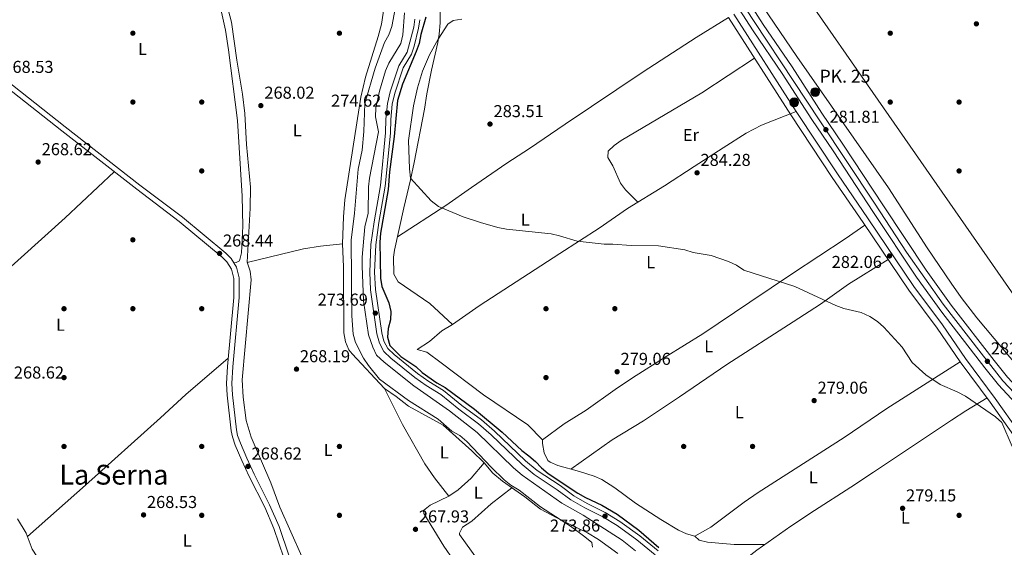
# Model space of a CAD drawing. Extents: x 601504 to 608465, y 673855 to 678585.
# Drawn here: x 606914 to 607486, y 675561 to 675868 of the extents above; entities that cross this region are included whole.
import ezdxf
from ezdxf.enums import TextEntityAlignment as Align

# ---------------------------------------------------------------- set-up
doc = ezdxf.new("R2010")
doc.units = 0
doc.header["$MEASUREMENT"] = 0
doc.linetypes.add('DGN Style 3', pattern=[120.00000600000001, 85.71429, -34.285716])
doc.linetypes.add('DGN Style 4', pattern=[137.22857829, 68.571432, -34.285716, 0.08571429000000001, -34.285716])
for name, color, linetype in [('Nivel 13', 7, 'Continuous'), ('Nivel 17', 7, 'Continuous'), ('Nivel 21', 7, 'Continuous'), ('Nivel 23', 7, 'Continuous'), ('Nivel 34', 7, 'Continuous'), ('Nivel 36', 7, 'Continuous'), ('Nivel 37', 7, 'Continuous'), ('Nivel 4', 7, 'Continuous'), ('Nivel 41', 7, 'Continuous'), ('Nivel 44', 7, 'Continuous'), ('Nivel 45', 7, 'Continuous'), ('Nivel 5', 7, 'Continuous'), ('Nivel 54', 7, 'Continuous'), ('Nivel 7', 7, 'Continuous')]:
    doc.layers.add(name, color=color, linetype=linetype)
doc.styles.add('Style-arial', font='arial.shx', dxfattribs={"bigfont": 'arialbig.shx'})
doc.styles.add('Style-arialn', font='arialn.shx', dxfattribs={"bigfont": 'arialnbig.shx'})
doc.styles.add('Style-times', font='times.shx', dxfattribs={"bigfont": 'timesbig.shx'})

# ---------------------------------------------------------------- blocks, each defined once
blk = doc.blocks.new('5PATER_1')
at = {"layer": 'Nivel 7', "linetype": 'Continuous', "lineweight": 0}
h = blk.add_hatch(color=53, dxfattribs=at)
edge = h.paths.add_edge_path()
edge.add_ellipse((0, 0), major_axis=(-1.095731442945027, -1.110710700472634), ratio=0.9994222409660316, start_angle=0, end_angle=360)
blk = doc.blocks.new('5PERFI')
at = {"layer": 'Nivel 17', "linetype": 'Continuous', "lineweight": 0}
h = blk.add_hatch(color=7, dxfattribs=at)
edge = h.paths.add_edge_path()
edge.add_arc((0, 0), 1.55999999938624, 315.0000000018422, 675.0000000018422)
blk = doc.blocks.new('5HITCA')
at = {"layer": 'Nivel 21', "linetype": 'Continuous', "lineweight": 0}
h = blk.add_hatch(color=1, dxfattribs=at)
edge = h.paths.add_edge_path()
edge.add_arc((0, 0), 2.558578010358639, 0, 360)
at = {"layer": 'Nivel 21', "color": 7, "linetype": 'Continuous', "lineweight": 0}
blk.add_circle((0, 0), 2.558578010358639, dxfattribs=at)

msp = doc.modelspace()

# ---------------------------------------------------------------- linework, layer by layer
at = {"layer": 'Nivel 13', "color": 4, "linetype": 'Continuous', "lineweight": 0}
for points in [[(607271.9450000001, 675559.3589999999, 272.089), (607264.1710000001, 675565.6429999999, 272.089), (607241.514, 675580.0819999999, 272.004), (607229.1470000001, 675587.1529999999, 271.918), (607206.0789999999, 675603.263, 271.973), (607201.0349999999, 675607.568, 272.01), (607180.081, 675628.081, 271.898), (607163.858, 675640.676, 271.748), (607143.1710000001, 675655.284, 272.016), (607125.9070000001, 675668.889, 271.809), (607121.4539999999, 675673.03, 271.653), (607119.4410000001, 675677.6440000001, 271.662), (607116.967, 675684.8929999999, 271.406), (607114.0519999999, 675704.5320000001, 271.394), (607113.192, 675724.888, 271.198), (607113.2960000001, 675729.8840000001, 271.236), (607114.801, 675747.621, 271.577), (607116.744, 675755.469, 271.662), (607116.935, 675770.824, 271.835), (607117.4210000001, 675775.7960000001, 271.833), (607122.6680000001, 675802.7150000001, 272.004), (607121.024, 675811.4780000001, 272.097), (607121.1440000001, 675816.659, 272.173), (607123.2849999999, 675826.4269999999, 272.004), (607126.7660000001, 675838.071, 272.004), (607128.7239999999, 675842.672, 272.004), (607135.716, 675854.05, 271.77), (607136.7660000001, 675858.963, 271.662), (607137.8389999999, 675871.744, 271.662)], [(606912.993, 675577.9140000001, 268.931), (606918.0889999999, 675569.6710000001, 268.846), (606921.5419999999, 675560.2849999999, 268.761), (606924.3800000001, 675555.898, 268.788), (606931.601, 675548.074, 268.846), (606942.743, 675538.176, 268.846), (606948.6880000001, 675533.497, 268.846), (606978.5009999999, 675512.1540000001, 268.59), (606986.065, 675505.6170000001, 268.59), (606991.0460000001, 675500.7150000001, 268.59), (606997.9070000001, 675493.007, 268.562), (607012.888, 675472.7860000001, 268.468), (607020.5360000001, 675463.7450000001, 268.419)]]:
    msp.add_polyline3d(points, dxfattribs=at)
at = {"layer": 'Nivel 21', "color": 7, "linetype": 'Continuous', "lineweight": 0}
for points in [[(607067.7390000001, 675555.3260000001, 268.531), (607061.987, 675572.338, 268.456), (607056.628, 675584.7039999999, 268.461), (607047.5630000001, 675602.531, 268.544), (607043.328, 675611.8729999999, 268.664), (607039.513, 675620.8430000001, 268.743), (607037.841, 675625.5700000001, 268.74), (607037.0789999999, 675629.1499999999, 268.717), (607034.7579999999, 675649.747, 268.462), (607034.388, 675656.493, 268.492), (607034.9439999999, 675666.4990000001, 268.613), (607038.6440000001, 675706.571, 268.631), (607038.622, 675717.4680000001, 268.631), (607037.2220000001, 675722.912, 268.717), (607034.6329999999, 675727.1910000001, 268.718), (607031.889, 675729.8489999999, 268.631), (607006.899, 675750.6429999999, 268.631), (606982.2180000001, 675769.327, 268.546), (606938.692, 675803.2339999999, 268.631), (606777.75, 675930.263, 268.973)], [(607283.426, 675557.0249999999, 274.082), (607272.784, 675565.852, 273.963), (607261.354, 675574.1089999999, 274.134), (607252.9569999999, 675579.108, 274.215), (607242.6300000001, 675584.321, 274.305), (607234.5260000001, 675588.9890000001, 274.305), (607226.537, 675594.8900000001, 273.963), (607213.1950000001, 675603.7150000001, 273.993), (607206.2139999999, 675609.588, 274.049), (607188.186, 675626.726, 273.878), (607180.736, 675633.1340000001, 273.802), (607169.3230000001, 675641.6170000001, 273.793), (607158.8559999999, 675650.1969999999, 274.134), (607150.3800000001, 675655.325, 274.128), (607143.713, 675660.0789999999, 274.16), (607129.8589999999, 675671.229, 274.39), (607125.8330000001, 675675.092, 274.31), (607123.203, 675680.031, 274.134), (607121.7720000001, 675685.338, 273.979), (607118.0619999999, 675710.943, 274.134), (607117.604, 675721.199, 274.301), (607118.2579999999, 675737.337, 274.383), (607120.0970000001, 675750.463, 274.552), (607123.773, 675771.6059999999, 274.39), (607126.845, 675802.1699999999, 274.561), (607126.966, 675809.9850000001, 274.561), (607127.8759999999, 675819.1440000001, 274.561), (607129.392, 675825.997, 274.561), (607134.4890000001, 675841.118, 274.475), (607139.291, 675849.0090000001, 274.475), (607143.1950000001, 675863.456, 274.098), (607143.8670000001, 675868.06, 273.978)], [(607326.0619999999, 675869.0970000001, 280.705), (607362.257, 675812.5719999999, 281.5), (607386.3200000001, 675776.212, 282.129), (607404.26, 675750.149, 282.412), (607430.7890000001, 675710.716, 281.644), (607447.342, 675688.6030000001, 281.217), (607460.712, 675669.0530000001, 281.132), (607478.085, 675645.7209999999, 281.027), (607491.6070000001, 675626.521, 280.898), (607518.3800000001, 675579, 281.047)]]:
    msp.add_polyline3d(points, dxfattribs=at)
at = {"layer": 'Nivel 21', "color": 7, "linetype": 'DGN Style 3', "lineweight": 0}
for points in [[(607070.7250000001, 675556.28, 268.531), (607064.915, 675573.4650000001, 268.456), (607059.466, 675586.0390000001, 268.461), (607050.389, 675603.889, 268.544), (607046.1980000001, 675613.1329999999, 268.664), (607042.436, 675621.98, 268.743), (607040.8640000001, 675626.422, 268.74), (607040.1769999999, 675629.6529999999, 268.717), (607037.8829999999, 675650.0079999999, 268.462), (607037.527, 675656.4909999999, 268.492), (607038.0700000001, 675666.267, 268.613), (607041.7790000001, 675706.429, 268.631), (607041.756, 675717.8670000001, 268.631), (607040.1429999999, 675724.139, 268.717), (607037.105, 675729.1599999999, 268.718), (607033.9850000001, 675732.183, 268.631), (607008.848, 675753.098, 268.631), (606984.1270000001, 675771.8130000001, 268.546), (606940.6259999999, 675805.7010000001, 268.631), (606792.013, 675922.9979999999, 268.985)], [(607285.1159999999, 675559.345, 274.082), (607274.5390000001, 675568.118, 273.963), (607262.929, 675576.5050000001, 274.134), (607254.337, 675581.6200000001, 274.215), (607243.9920000001, 675586.8430000001, 274.305), (607236.0970000001, 675591.3900000001, 274.305), (607228.179, 675597.2380000001, 273.963), (607214.913, 675606.013, 273.993), (607208.125, 675611.7239999999, 274.049), (607190.108, 675628.851, 273.878), (607182.527, 675635.372, 273.802), (607171.087, 675643.8759999999, 273.793), (607160.514, 675652.5419999999, 274.134), (607151.9550000001, 675657.72, 274.128), (607145.4439999999, 675662.3630000001, 274.16), (607131.7520000001, 675673.3829999999, 274.39), (607128.146, 675676.842, 274.31), (607125.8840000001, 675681.091, 274.134), (607124.5819999999, 675685.919, 273.979), (607120.9169999999, 675711.213, 274.134), (607120.4709999999, 675721.2050000001, 274.301), (607121.1140000001, 675737.0800000001, 274.383), (607122.9269999999, 675750.0190000001, 274.552), (607126.6130000001, 675771.217, 274.39), (607129.7069999999, 675802.0050000001, 274.561), (607129.828, 675809.821, 274.561), (607130.71, 675818.692, 274.561), (607132.156, 675825.229, 274.561), (607137.102, 675839.902, 274.475), (607141.909, 675847.8019999999, 274.475), (607143.47, 675852.5519999999, 274.388), (607146.01, 675862.9070000001, 274.098), (607146.73, 675867.8400000001, 273.978)], [(607329.0700000001, 675871.108, 280.705), (607365.2890000001, 675814.5460000001, 281.5), (607389.3189999999, 675778.236, 282.129), (607407.2509999999, 675752.1840000001, 282.412), (607433.74, 675712.811, 281.644), (607450.284, 675690.709, 281.217), (607463.6570000001, 675671.155, 281.132), (607481.0149999999, 675647.8430000001, 281.027), (607494.669, 675628.4550000001, 280.898), (607521.5320000001, 675580.7760000001, 281.047), (607526.331, 675574.612, 281.132), (607531.432, 675570.206, 281.132)]]:
    msp.add_polyline3d(points, dxfattribs=at)
at = {"layer": 'Nivel 21', "color": 7, "linetype": 'Continuous', "lineweight": 13}
for points in [[(607554.6300000001, 675593.8090000001, 281.131), (607547.0959999999, 675600.547, 281.216), (607526.4029999999, 675620.1240000001, 281.253), (607508.9180000001, 675637.9909999999, 281.43), (607488.0989999999, 675660.3360000001, 282.041), (607480.3060000001, 675669.909, 282.189), (607455.4580000001, 675702.112, 282.081), (607440.8670000001, 675722.3459999999, 282.233), (607416.104, 675759.7280000001, 282.496), (607392.5149999999, 675795.608, 282.021), (607380.212, 675813.618, 281.509), (607363.064, 675840.3970000001, 281.68), (607346.0789999999, 675865.1240000001, 281.439), (607332.041, 675887.2420000001, 280.836)], [(607495.331, 675642.4010000001, 281.678), (607482.868, 675655.7790000001, 282.041), (607474.872, 675665.602, 282.189), (607449.8999999999, 675697.9650000001, 282.081), (607435.163, 675718.402, 282.233), (607410.317, 675755.909, 282.496), (607386.7550000001, 675791.7479999999, 282.021), (607374.429, 675809.7919999999, 281.509), (607357.2849999999, 675836.5630000001, 281.68), (607340.2919999999, 675861.3019999999, 281.439), (607326.2420000001, 675883.44, 280.836)]]:
    msp.add_polyline3d(points, dxfattribs=at)
at = {"layer": 'Nivel 23', "color": 7, "linetype": 'DGN Style 4', "lineweight": 0}
msp.add_polyline3d([(607317.615, 675902.3300000001, 280.789), (607341.0009999999, 675866.7339999999, 281.344), (607364.071, 675832.024, 281.639), (607379.033, 675809.132, 281.608), (607410.915, 675761.338, 282.449), (607429.5220000001, 675732.7860000001, 282.32), (607450.8400000001, 675702.5549999999, 282.1), (607472.8430000001, 675674.2550000001, 282.093), (607485.362, 675658.1130000001, 282.042), (607501.3300000001, 675641.2590000001, 281.627)], dxfattribs=at)
at = {"layer": 'Nivel 34', "color": 7, "linetype": 'Continuous', "lineweight": 13}
msp.add_polyline3d([(608429.598, 675293.0789999999, 281.847), (608376.308, 675308.405, 282.002), (608239.7820000001, 675366.006, 281.886), (608078.3060000001, 675440.8740000001, 282.016), (607542.815, 675634.726, 281.633), (607238.4310000001, 676071.9880000001, 279.268), (607042.048, 676251.166, 281.701)], dxfattribs=at)
at = {"layer": 'Nivel 36', "color": 92, "linetype": 'Continuous', "lineweight": 0, "extrusion": (0.02695336415455712, -0.1235960023038159, 0.991966503655878), "elevation": -66889.31857392828, "flags": 128}
msp.add_lwpolyline([(737083.2777918556, 526636.9176463776), (737116.7764223428, 526637.7002500452), (737126.7659490944, 526637.1429342304), (737139.5512815993, 526635.5658764062)], dxfattribs=at)
at = {"layer": 'Nivel 36', "color": 92, "linetype": 'Continuous', "lineweight": 0}
for points in [[(606998.1540000001, 675943.737, 268.694), (607003.1699999999, 675939.9199999999, 268.608), (607007.9450000001, 675935.057, 268.438), (607017.571, 675922.534, 268.386), (607021.3090000001, 675916.024, 268.438), (607023.811, 675907.213, 268.438), (607033.727, 675861.7250000001, 268.438), (607035.605, 675850.372, 268.438), (607040.8389999999, 675809.2949999999, 268.328), (607043.5419999999, 675765.365, 268.267), (607043.855, 675747.9210000001, 268.267), (607043.0889999999, 675732.541, 268.267), (607041.871, 675727.831, 268.352), (607041.615, 675727.5660000001, 268.523), (607040.067, 675726.757, 268.523), (607038.673, 675726.567, 268.717)], [(607031.1939999999, 675889.9269999999, 268.887), (607037.2080000001, 675866.399, 268.631), (607040.469, 675844.3189999999, 268.29), (607043.7509999999, 675824.588, 268.294), (607045.0419999999, 675813.369, 268.271), (607046.0320000001, 675795.456, 268.205), (607048.355, 675770.53, 268.138), (607048.226, 675758.4709999999, 268.077), (607046.479, 675726.967, 267.902), (607048.1340000001, 675721.787, 268.328), (607048.7010000001, 675716.862, 268.417), (607043.5349999999, 675658.6769999999, 268.243), (607044.037, 675648.6939999999, 268.165), (607045.7820000001, 675635.017, 268.157), (607048.709, 675625.4539999999, 268.157), (607060.2350000001, 675598.814, 268.072), (607065.4199999999, 675584.7350000001, 268.151), (607078.189, 675556.163, 268.243)], [(607306.52, 675567.841, 279.937), (607301.5449999999, 675569.314, 280.022), (607296.973, 675571.3330000001, 280.025), (607286.6740000001, 675577.4880000001, 280.222), (607272.058, 675587.017, 279.51), (607259.9180000001, 675595.915, 278.913), (607252.5390000001, 675600.7309999999, 279.083), (607247.9140000001, 675602.706, 279.225), (607239.432, 675605.4439999999, 279.425), (607226.8700000001, 675608.865, 278.23), (607222.3330000001, 675610.852, 278.201), (607221.0860000001, 675611.8870000001, 278.23), (607218.9240000001, 675616.2760000001, 278.315), (607218.0449999999, 675621.729, 278.401), (607218.007, 675623.8119999999, 278.742), (607209.517, 675632.5150000001, 278.998), (607183.6799999999, 675650.023, 279.083), (607159.1259999999, 675668.595, 278.486), (607150.682, 675674.6939999999, 278.827), (607145.179, 675676.3970000001, 278.747), (607152.3929999999, 675680.976, 278.571), (607159.575, 675687.095, 278.571), (607165.7590000001, 675690.852, 278.486), (607152.517, 675703.1159999999, 278.657), (607134.0630000001, 675715.547, 278.401), (607131.6910000001, 675719.9990000001, 278.303), (607131.3640000001, 675729.885, 278.165), (607131.909, 675733.9990000001, 278.145), (607137.459, 675758.581, 278.486), (607141.335, 675774.798, 279.169), (607143.496, 675784.994, 281.814), (607149.355, 675815.7919999999, 283.005), (607150.858, 675824.713, 282.838), (607153.4750000001, 675838.5630000001, 281.387), (607157.0959999999, 675854.5150000001, 279.766), (607157.939, 675859.456, 279.633), (607158.452, 675865.9990000001, 279.681), (607158.619, 675885.7960000001, 278.742)], [(607101.763, 675737.594, 267.863), (607102.318, 675753.2720000001, 267.762), (607103.1810000001, 675763.237, 267.818), (607112.352, 675822.8970000001, 268.199), (607115.1300000001, 675834.4750000001, 268.205), (607122.5860000001, 675858.132, 268.205), (607124.4650000001, 675865.2409999999, 268.227), (607127.078, 675883.388, 268.285)], [(607513.74, 675643.068, 281.43), (607470.381, 675694.7180000001, 281.537), (607461.2479999999, 675706.5970000001, 282.266), (607455.4369999999, 675714.7650000001, 282.646), (607441.354, 675735.4199999999, 282.646), (607419.0249999999, 675770.1070000001, 282.646), (607365.6510000001, 675846.4909999999, 281.48), (607346.03, 675875.4709999999, 281.056)], [(607133.676, 675741.825, 278.253), (607161.7820000001, 675759.8589999999, 280.126), (607176.655, 675770.46, 280.898), (607197.192, 675784.524, 283.241), (607210.358, 675793.014, 283.946), (607231.213, 675807.227, 283.584), (607276.504, 675837.621, 281.751), (607307.324, 675857.476, 281.18), (607326.0619999999, 675869.0970000001, 280.705)], [(607273.2990000001, 675761.7930000001, 282.255), (607266.1370000001, 675768.956, 283.108), (607263.23, 675772.942, 283.36), (607258.855, 675782.889, 283.364), (607256.017, 675787.885, 283.386), (607256.098, 675791.4340000001, 283.364), (607259.638, 675794.787, 283.283), (607263.6710000001, 675797.7139999999, 283.197), (607310.6030000001, 675825.4439999999, 282.266), (607341.158, 675845.52, 281.036)], [(607365.2890000001, 675814.5460000001, 281.5), (607345.1810000001, 675806.5789999999, 282.811), (607336.341, 675801.9040000001, 283.294), (607322.8770000001, 675793.4280000001, 283.863), (607306.1300000001, 675782.497, 283.897), (607288.8729999999, 675771.439, 283.336), (607267.3319999999, 675758.0970000001, 281.841), (607250.912, 675746.737, 280.683), (607227.993, 675732.118, 279.474), (607181.26, 675701.6910000001, 278.58), (607165.7590000001, 675690.852, 278.486)], [(606851.2949999999, 675675.334, 268.671), (606865.9439999999, 675686.274, 268.756), (606873.692, 675692.5819999999, 268.775), (606940.608, 675752.784, 268.892), (606969.122, 675779.5279999999, 268.585)], [(607218.007, 675623.8119999999, 278.742), (607230.5819999999, 675633.0730000001, 278.742), (607243.3219999999, 675641.01, 278.742), (607260.253, 675653.1140000001, 278.817), (607270.3500000001, 675659.788, 278.88), (607289.8019999999, 675672.2390000001, 279.083), (607311.0970000001, 675685.315, 279.794), (607338.4850000001, 675703.702, 280.217), (607363.2150000001, 675720.4010000001, 281.348), (607393.7930000001, 675740.6000000001, 283.388), (607405.3260000001, 675748.5630000001, 282.381)], [(607261.717, 675557.8759999999, 270.979), (607250.429, 675565.9709999999, 270.934), (607244.1059999999, 675569.815, 270.886), (607229.1300000001, 675577.0989999999, 270.545), (607216.7720000001, 675583.649, 269.948), (607207.7890000001, 675590.781, 269.521), (607194.7660000001, 675599.7949999999, 269.521), (607189.0519999999, 675604.5090000001, 269.521), (607183.997, 675610.408, 269.265), (607176.9510000001, 675617.5050000001, 269.265), (607160.2790000001, 675632.294, 269.349), (607140.1710000001, 675643.4809999999, 269.35), (607133.0390000001, 675649.0819999999, 269.35), (607126.185, 675653.648, 268.753), (607107.459, 675673.7450000001, 268.419), (607105.466, 675676.1950000001, 268.412), (607103.6240000001, 675680.8389999999, 268.242), (607102.4880000001, 675686.006, 268.241), (607102.325, 675724.3729999999, 268.045), (607101.763, 675737.594, 267.815)], [(607234.5160000001, 675606.783, 278.957), (607258.429, 675623.879, 279.383), (607276.7239999999, 675634.885, 279.895), (607297.506, 675648.7679999999, 279.299), (607325.142, 675667.622, 279.385), (607363.5930000001, 675692.46, 279.458), (607379.46, 675702.72, 280.016), (607395.787, 675714.2479999999, 280.852), (607418.743, 675728.6200000001, 281.992)], [(607035.3770000001, 675671.196, 268.672), (607010.6740000001, 675650.2239999999, 268.36), (606995.986, 675636.645, 268.074), (606952.5730000001, 675597.568, 268.074), (606918.8289999999, 675567.658, 268.586)], [(607460.712, 675669.0530000001, 281.132), (607417.963, 675641.9820000001, 280.108), (607393.1470000001, 675625.125, 279.78), (607343.308, 675593.243, 279.766), (607335.0560000001, 675587.5689999999, 279.836), (607315.7990000001, 675573.216, 280.108), (607306.52, 675567.841, 279.937), (607308.905, 675565.54, 279.937), (607313.827, 675564.439, 279.774), (607329.3260000001, 675563.1510000001, 279.596), (607336.362, 675562.9750000001, 279.757), (607341.348, 675562.9950000001, 279.535), (607347.203, 675563.1470000001, 278.561)], [(607163.5449999999, 675591.186, 268.749), (607155.2820000001, 675601.716, 268.663), (607149.6540000001, 675609.97, 268.721), (607136.645, 675632.8130000001, 268.615), (607126.185, 675653.648, 268.749)], [(607320.781, 675543.885, 273.655), (607334.7749999999, 675553.757, 276.938), (607342.5830000001, 675559.8670000001, 278.256), (607362.2180000001, 675573.807, 279.555), (607376.077, 675582.8999999999, 279.969), (607397.084, 675596.4269999999, 279.121), (607410.263, 675605.031, 279.077), (607455.6340000001, 675635.315, 279.725), (607463.9979999999, 675640.774, 280.112), (607476.246, 675648.189, 281.038)], [(607171.385, 675547.5660000001, 268.068), (607166.321, 675553.986, 268.238), (607160.592, 675562.1740000001, 268.335), (607149.0160000001, 675580.9979999999, 268.238), (607148.875, 675582.8430000001, 268.238), (607152.665, 675585.909, 268.238), (607163.5449999999, 675591.186, 268.457), (607168.9880000001, 675594.8640000001, 268.618), (607176.47, 675601.51, 268.827), (607183.997, 675610.408, 268.835)], [(607216.6769999999, 675513.0120000001, 269.094), (607201.935, 675530.102, 268.442), (607180.256, 675554.29, 268.582), (607169.8360000001, 675568.949, 268.667), (607169.8219999999, 675569.73, 268.582), (607171.584, 675573.1470000001, 268.582), (607176.9909999999, 675576.6300000001, 268.667), (607188.1270000001, 675586.675, 268.998), (607200.2339999999, 675596.01, 269.008)]]:
    msp.add_polyline3d(points, dxfattribs=at)
at = {"layer": 'Nivel 4', "color": 30, "linetype": 'Continuous', "lineweight": 30, "elevation": 275, "flags": 128}
for points in [[(607150.1030000001, 675869.281), (607147.254, 675859.219), (607146.2620000001, 675854.098), (607144.655, 675849.3630000001), (607136.585, 675830.4750000001), (607133.7520000001, 675820.824), (607131.77, 675800.074), (607129.05, 675779.4469999999)], [(607129.05, 675779.4469999999), (607128.3219999999, 675769.273), (607123.8130000001, 675743.8840000001), (607123.513, 675738.5789999999), (607123.851, 675717.821), (607124.6680000001, 675712.888), (607128.69, 675703.331), (607129.9299999999, 675698.46), (607129.713, 675693.4639999999), (607128.291, 675688.503), (607127.925, 675683.5160000001), (607129.271, 675678.6980000001), (607135.6599999999, 675672.2479999999), (607144.382, 675666.4539999999), (607147.9709999999, 675662.9720000001), (607156.5419999999, 675656.919), (607161.381, 675654.175), (607178.3829999999, 675641.72), (607194.598, 675628.308), (607205.9410000001, 675617.605), (607209.979, 675614.6359999999), (607213.9210000001, 675611.2110000001), (607217.413, 675607.4990000001), (607221.281, 675604.331), (607238.506, 675592.7930000001), (607243.021, 675590.2760000001), (607252.4750000001, 675585.9650000001), (607261.4040000001, 675580.716), (607273.942, 675571.355), (607285.496, 675561.229)]]:
    msp.add_lwpolyline(points, dxfattribs=at)
at = {"layer": 'Nivel 5', "color": 30, "linetype": 'Continuous', "lineweight": 0, "flags": 128}
for points, elevation in [([(607132.3200000001, 675874.0989999999), (607130.3640000001, 675863.7960000001), (607128.658, 675859.0460000001), (607126.2320000001, 675854.672), (607120.7890000001, 675839.723), (607114.69, 675819.2080000001), (607114.0959999999, 675802.933), (607113.1810000001, 675792.013), (607110.9610000001, 675781.0390000001), (607108.8219999999, 675755.396), (607106.902, 675739.7679999999), (607107.199, 675695.94), (607107.959, 675685.2490000001), (607109.3999999999, 675680.4240000001), (607114.0090000001, 675671.2620000001), (607116.851, 675666.969), (607123.372, 675659.0449999999), (607140.1089999999, 675646.7609999999), (607157.335, 675635.923), (607165.335, 675628.905), (607170.013, 675626.3230000001), (607174.0090000001, 675622.8119999999), (607188.169, 675607.9909999999), (607195.7280000001, 675600.6980000001), (607199.587, 675597.5190000001), (607204.446, 675594.6059999999), (607216.7209999999, 675584.9950000001), (607234.2720000001, 675573.6429999999), (607242.595, 675567.587), (607246.5449999999, 675564.206), (607247.119, 675561.4199999999)], 270), ([(607171.0290000001, 675868.216), (607166.0430000001, 675867.462), (607163.0079999999, 675865.206), (607157.29, 675856.574), (607152.314, 675847.5009999999), (607148.291, 675837.9210000001), (607145.395, 675828.1769999999), (607143.0220000001, 675817.9010000001), (607140.2220000001, 675797.6640000001), (607140.6710000001, 675781.2590000001), (607141.2919999999, 675775.852), (607153.3670000001, 675762.5619999999), (607157.4750000001, 675759.335), (607171.943, 675753.423), (607181.9240000001, 675750.159), (607192.1070000001, 675747.2250000001), (607197.017, 675746.2790000001), (607222.9369999999, 675743.443), (607227.814, 675742.338), (607238.1840000001, 675739.172), (607253.838, 675737.565), (607258.838, 675737.537), (607269.4809999999, 675736.622), (607285.388, 675736.523), (607300.6710000001, 675734.1400000001), (607305.452, 675732.672), (607315.896, 675730.9280000001), (607325.994, 675727.463), (607330.611, 675725.378), (607334.9299999999, 675722.344), (607364.534, 675712.808), (607388.3260000001, 675701.838), (607393.0419999999, 675700.1780000001), (607403.131, 675697.7380000001), (607408.1570000001, 675695.3770000001), (607412.507, 675692.5889999999), (607416.229, 675689.25), (607426.899, 675677.587), (607432.7180000001, 675668.7960000001), (607440.7139999999, 675661.5290000001), (607449.0700000001, 675655.959), (607458.8910000001, 675651.7520000001), (607463.656, 675649.1810000001), (607481.104, 675637.2239999999), (607484.808, 675633.8659999999), (607490.756, 675620.0009999999)], 280)]:
    msp.add_lwpolyline(points, dxfattribs=dict(at, elevation=elevation))
at = {"layer": 'Nivel 54', "color": 9, "linetype": 'Continuous', "lineweight": 0}
for points in [[(607488.0989999999, 675660.3360000001, 282.041), (607480.3060000001, 675669.909, 282.189), (607455.4580000001, 675702.112, 282.081), (607440.8670000001, 675722.3459999999, 282.233), (607416.104, 675759.7280000001, 282.496), (607392.5149999999, 675795.608, 282.021), (607380.212, 675813.618, 281.509), (607363.064, 675840.3970000001, 281.68), (607346.0789999999, 675865.1240000001, 281.439), (607332.041, 675887.2420000001, 280.836)], [(607326.2420000001, 675883.44, 280.836), (607340.2919999999, 675861.3019999999, 281.439), (607357.2849999999, 675836.5630000001, 281.68), (607374.429, 675809.7919999999, 281.509), (607386.7550000001, 675791.7479999999, 282.021), (607410.317, 675755.909, 282.496), (607435.163, 675718.402, 282.233), (607449.8999999999, 675697.9650000001, 282.081), (607474.872, 675665.602, 282.189), (607482.868, 675655.7790000001, 282.041), (607495.331, 675642.4010000001, 281.678)]]:
    msp.add_polyline3d(points, dxfattribs=at)

# ---------------------------------------------------------------- block references
at = {"layer": 'Nivel 17', "color": 7, "linetype": 'Continuous', "lineweight": 0}
for p in [(606980, 675860, 268.464), (607100, 675860, 267.952), (607420, 675860, 281.775), (606980, 675820, 267.952), (607020, 675820, 266.928), (607420, 675820, 281.434), (607460, 675820, 282.287), (607020, 675780, 267.44), (607460, 675780, 282.799), (606980, 675740, 268.293), (606940, 675700, 268.634), (606980, 675700, 268.464), (607020, 675700, 267.781), (607220, 675700, 278.874), (607260, 675700, 279.215), (606940, 675660, 268.293), (607220, 675660, 278.191), (606940, 675620, 268.293), (607020, 675620, 267.952), (607100, 675620, 268.122), (607300, 675620, 279.045), (607340, 675620, 279.215), (607020, 675580, 267.44), (607100, 675580, 267.952), (607460, 675580, 278.362)]:
    msp.add_blockref('5PERFI', p, dxfattribs=at)
at = {"layer": 'Nivel 21', "color": 7, "linetype": 'Continuous', "lineweight": 0}
for p in [(607376.3700000001, 675825.8049999999, 281.586), (607364.2239999999, 675819.815, 281.526)]:
    msp.add_blockref('5HITCA', p, dxfattribs=at)
at = {"layer": 'Nivel 7', "color": 53, "linetype": 'Continuous', "lineweight": 0}
for p in [(607470.05, 675865.433, 282.064), (607054.3489999999, 675817.9469999999, 268.018), (607127.8400000001, 675813.675, 274.624), (607187.47, 675807.2380000001, 283.514), (607382.601, 675803.9639999999, 281.808), (606924.9750000001, 675785.156, 268.616), (607307.781, 675778.922, 284.282), (607030.3640000001, 675732.092, 268.445), (607419.595, 675730.6610000001, 282.064), (607120.8559999999, 675697.405, 273.685), (607476.4280000001, 675669.433, 282.064), (607075.0619999999, 675664.9169999999, 268.189), (607261.3470000001, 675663.3859999999, 279.061), (607375.7930000001, 675646.635, 279.061), (607046.905, 675608.4169999999, 268.616), (606986.206, 675580.243, 268.53), (607254.3160000001, 675579.5179999999, 273.856), (607427.186, 675584.0830000001, 279.146), (607144.185, 675571.875, 267.933)]:
    msp.add_blockref('5PATER_1', p, dxfattribs=at)

# ---------------------------------------------------------------- texts
at = {"layer": 'Nivel 37', "color": 92, "linetype": 'Continuous', "lineweight": 0, "style": 'Style-arialn'}
for s, p in [('L', (606985.6001597834, 675850.9030009999, 268.204)), ('L', (607075.5211597835, 675803.551001, 267.987)), ('Er', (607304.1948385227, 675800.9240009999, 283.187)), ('L', (607207.9731597833, 675751.753001, 280.565)), ('L', (607280.8201597834, 675727.014001, 279.802)), ('L', (606937.9461597833, 675690.6580009998, 268.578)), ('L', (607314.5121597834, 675678.1340009999, 279.599)), ('L', (607332.3861597835, 675639.909001, 279.285)), ('L', (607093.4331597835, 675617.916001, 268.118)), ('L', (607160.9131597835, 675616.521001, 269.019)), ('L', (607375.2551597834, 675602.1310009998, 279.846)), ('L', (607180.6401597834, 675593.179001, 268.87)), ('L', (607428.8071597833, 675578.609001, 278.794)), ('L', (607011.5531597834, 675565.4010009998, 267.9))]:
    msp.add_text(s, height=7.000002, dxfattribs=at).set_placement(p, align=Align.MIDDLE_CENTER)
at = {"layer": 'Nivel 41', "color": 7, "linetype": 'Continuous', "lineweight": 0, "style": 'Style-arial'}
for s, p in [('268.53', (606904.7479999999, 675836.94, 268.53)), ('268.02', (607056.3999999999, 675821.9469999999, 268.018)), ('274.62', (607095.146, 675817.3049999999, 274.624)), ('283.51', (607189.55, 675811.2380000001, 283.514)), ('281.81', (607384.6799999999, 675807.9639999999, 281.808)), ('268.62', (606927.0260000001, 675789.156, 268.616)), ('284.28', (607309.7660000001, 675782.922, 284.282)), ('268.44', (607032.3500000001, 675736.092, 268.445)), ('282.06', (607385.9839999999, 675723.6540000001, 282.064)), ('273.69', (607087.3570000001, 675701.7749999999, 273.685)), ('282.06', (607478.4140000001, 675673.433, 282.064)), ('268.19', (607077.048, 675668.9169999999, 268.189)), ('279.06', (607263.3319999999, 675667.3859999999, 279.061)), ('268.62', (606910.8600000001, 675659.426, 268.616)), ('279.06', (607377.7779999999, 675650.635, 279.061)), ('268.62', (607048.956, 675612.4169999999, 268.616)), ('279.15', (607429.172, 675588.0830000001, 279.146)), ('268.53', (606988.192, 675584.243, 268.53)), ('267.93', (607146.1699999999, 675575.875, 267.933)), ('273.86', (607222.2949999999, 675570.575, 273.856))]:
    msp.add_text(s, height=7.000002, dxfattribs=at).set_placement(p)
at = {"layer": 'Nivel 44', "color": 7, "linetype": 'Continuous', "lineweight": 0, "style": 'Style-arial'}
msp.add_text('PK. 25', height=7.5, dxfattribs=at).set_placement((607378.936, 675831.281, 281.679))
at = {"layer": 'Nivel 45', "color": 7, "linetype": 'Continuous', "lineweight": 0, "style": 'Style-times'}
msp.add_text('La Serna', height=11.500002, dxfattribs=at).set_placement((606968.9626346785, 675603.5960009999, 268.158), align=Align.MIDDLE_CENTER)

doc.saveas('drawing.dxf')
